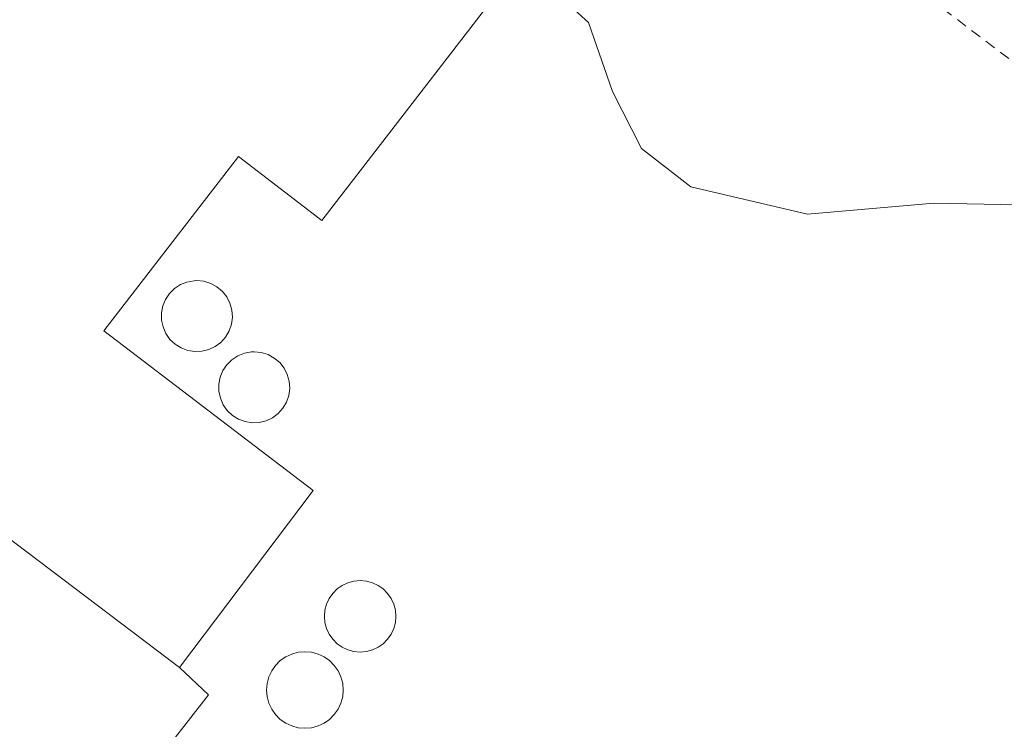
# Model space of a CAD drawing. Units: metres. Extents: x 597410 to 600880, y 4715232 to 4717598.
# Drawn here: x 599880 to 599970, y 4716521 to 4716586 of the extents above; entities that cross this region are included whole.
import ezdxf

# ---------------------------------------------------------------- set-up
doc = ezdxf.new("R2010")
doc.units = ezdxf.units.M
doc.header["$MEASUREMENT"] = 0
doc.linetypes.add('DGN Style 2', pattern=[1.6480167562047852, 0.988810053722871, -0.6592067024819142])
for name, color, linetype, lineweight in [('Curva de nivel normal', 30, 'Continuous', 0), ('Depósito genérico', 203, 'Continuous', 0), ('Depósito genérico Cxs', 203, 'Continuous', 0), ('Edificación industrial Cxs', 135, 'Continuous', 13), ('Explanada Cxs', 7, 'Continuous', 0), ('Silo Cxs', 1, 'Continuous', 0), ('Tendido', 6, 'Continuous', 0), ('Valla', 7, 'DGN Style 2', 0)]:
    doc.layers.add(name, color=color, linetype=linetype, lineweight=lineweight)

msp = doc.modelspace()

# ---------------------------------------------------------------- linework, layer by layer
at = {"layer": 'Curva de nivel normal', "color": 30, "linetype": 'Continuous', "lineweight": 0, "elevation": 395, "flags": 128}
msp.add_lwpolyline([(599971.5199999996, 4716568.9001), (599963.8099999996, 4716569.050100001), (599952.2000000002, 4716568.030099999), (599941.4699999997, 4716570.5601), (599936.9500000002, 4716574.0801), (599934.29, 4716579.300100001), (599932.0700000003, 4716585.670100001), (599929.2199999997, 4716588.2501)], dxfattribs=at)
at = {"layer": 'Depósito genérico', "color": 203, "linetype": 'Continuous', "lineweight": 0}
for points in [[(599911.0985000003, 4716534.330700001, 393.9162999999971), (599911.6694, 4716534.2807, 393.8138999999938), (599912.2230000002, 4716534.132400001, 393.706600000005), (599912.7424, 4716533.8902, 393.6346999999951), (599913.2117999997, 4716533.5615, 393.6034999999974), (599913.6171000004, 4716533.156199999, 393.5766000000003), (599913.9458, 4716532.686799999, 393.5546999999933), (599914.1880000001, 4716532.167400001, 393.5611999999965), (599914.3362999996, 4716531.6139, 393.5810999999958), (599914.3861999996, 4716531.043, 393.5997000000062), (599914.3362999996, 4716530.472100001, 393.6174000000028), (599914.1879000004, 4716529.918500001, 393.6343999999954), (599913.9457, 4716529.3991, 393.651199999993), (599913.6169999996, 4716528.9297, 393.6677000000054), (599913.2117999997, 4716528.5244, 393.6839000000036), (599912.7424, 4716528.195699999, 393.6992999999929), (599912.2230000002, 4716527.953500001, 393.7128999999986), (599911.6694, 4716527.805199999, 393.7194000000018), (599911.0985000003, 4716527.7553, 393.7210000000051), (599910.5275999998, 4716527.805199999, 393.7225000000035), (599909.9741000002, 4716527.953500001, 393.7283000000025), (599909.4546999997, 4716528.195699999, 393.7427000000025), (599908.9852, 4716528.5244, 393.7682000000059), (599908.5800000001, 4716528.9297, 393.805600000007), (599908.2512999997, 4716529.3991, 393.8539000000019), (599908.0091000004, 4716529.918500001, 393.9098999999987), (599907.8607999999, 4716530.472100001, 393.9689000000071), (599907.8108000001, 4716531.043, 394.024900000004), (599907.8607999999, 4716531.6139, 394.0714000000008), (599908.0091000004, 4716532.167400001, 394.1022999999986), (599908.2512999997, 4716532.686799999, 394.1288000000059), (599908.5800000001, 4716533.156300001, 394.1579000000056), (599908.9852, 4716533.5615, 394.1594000000041), (599909.4546999997, 4716533.8902, 394.1333000000013), (599909.9741000002, 4716534.132400001, 394.0813999999955), (599910.5275999998, 4716534.2807, 394.0074000000022), (599911.0985000003, 4716534.330700001, 393.9162999999971)], [(599906.0185000002, 4716527.792500001, 394.0124000000069), (599906.6303000003, 4716527.7389, 393.888300000006), (599907.2233999996, 4716527.58, 393.758600000001), (599907.7800000003, 4716527.320499999, 393.7008999999962), (599908.2829999998, 4716526.9683, 393.7060000000056), (599908.7171999998, 4716526.534, 393.7151000000013), (599909.0694000004, 4716526.030999999, 393.728099999993), (599909.3289000001, 4716525.474500001, 393.7437000000064), (599909.4878000002, 4716524.881300001, 393.7596999999951), (599909.5414000005, 4716524.2696, 393.7734999999957), (599909.4878000002, 4716523.6579, 393.7820000000065), (599909.3289000001, 4716523.0647, 393.7826000000059), (599909.0694000004, 4716522.508199999, 393.7728999999963), (599908.7171999998, 4716522.005200001, 393.7305999999954), (599908.2829, 4716521.571000001, 393.684500000003), (599907.7799000005, 4716521.218699999, 393.6364000000031), (599907.2233999996, 4716520.959200001, 393.6119000000036), (599906.6301999995, 4716520.8003, 393.6147999999957), (599906.0185000002, 4716520.7468, 393.6214000000036), (599905.4068, 4716520.8003, 393.632500000007), (599904.8136, 4716520.959200001, 393.6489000000001), (599904.2571, 4716521.218800001, 393.6710000000021), (599903.7540999996, 4716521.571000001, 393.6987999999984), (599903.3198999995, 4716522.005200001, 393.7318999999989), (599902.9676000001, 4716522.508199999, 393.7700000000041), (599902.7081000004, 4716523.0647, 393.8638999999966), (599902.5492000004, 4716523.6579, 393.9668999999994), (599902.4956999999, 4716524.2696, 394.0715000000055), (599902.5492000004, 4716524.8814, 394.1656999999978), (599902.7081000004, 4716525.474500001, 394.2434999999969), (599902.9676999999, 4716526.031099999, 394.2964000000065), (599903.3198999995, 4716526.5341, 394.3187000000034), (599903.7540999996, 4716526.9683, 394.3078999999998), (599904.2571, 4716527.320499999, 394.2641000000003), (599904.8136, 4716527.58, 394.1996999999974), (599905.4068, 4716527.7389, 394.1196999999956), (599906.0185000002, 4716527.792500001, 394.0124000000069)]]:
    msp.add_polyline3d(points, dxfattribs=at)
at = {"layer": 'Depósito genérico Cxs', "color": 203, "linetype": 'Continuous', "lineweight": 0, "flags": 128}
for points, elevation in [([(599911.0985000003, 4716534.330700001), (599911.6694, 4716534.2808), (599912.2230000002, 4716534.132400001), (599912.7423, 4716533.8902), (599913.2117999997, 4716533.5615), (599913.6169999996, 4716533.156300001), (599913.9457, 4716532.686799999), (599914.1879000004, 4716532.167500001), (599914.3361999998, 4716531.6139), (599914.3861999996, 4716531.043), (599914.3361999998, 4716530.472100001), (599914.1879000004, 4716529.918500001), (599913.9457, 4716529.3991), (599913.6169999996, 4716528.9297), (599913.2117999997, 4716528.524499999), (599912.7423, 4716528.195800001), (599912.2229000004, 4716527.953600001), (599911.6694, 4716527.805299999), (599911.0985000003, 4716527.7553), (599910.5275999998, 4716527.805299999), (599909.9740000004, 4716527.953600001), (599909.4545999998, 4716528.195800001), (599908.9852, 4716528.524499999), (599908.5800000001, 4716528.9297), (599908.2512999997, 4716529.3992), (599908.0091000004, 4716529.918600001), (599907.8607000001, 4716530.472100001), (599907.8108000001, 4716531.043), (599907.8607000001, 4716531.6139), (599908.0091000004, 4716532.167500001), (599908.2512999997, 4716532.686899999), (599908.5800000001, 4716533.156300001), (599908.9852, 4716533.5615), (599909.4546999997, 4716533.8902), (599909.9740000004, 4716534.132400001), (599910.5275999998, 4716534.2808)], 394.1594000000043), ([(599906.0185000002, 4716527.792500001), (599906.6301999995, 4716527.739), (599907.2233999996, 4716527.58), (599907.7799000005, 4716527.320499999), (599908.2829, 4716526.9683), (599908.7171, 4716526.5341), (599909.0694000004, 4716526.031099999), (599909.3289000001, 4716525.474500001), (599909.4878000002, 4716524.8814), (599909.5412999997, 4716524.2696), (599909.4878000002, 4716523.6579), (599909.3289000001, 4716523.0648), (599909.0694000004, 4716522.508199999), (599908.7171, 4716522.005200001), (599908.2829, 4716521.571000001), (599907.7799000005, 4716521.218800001), (599907.2233999996, 4716520.9593), (599906.6301999995, 4716520.8003), (599906.0185000002, 4716520.7468), (599905.4067000002, 4716520.8003), (599904.8136, 4716520.9593), (599904.2571, 4716521.218800001), (599903.7539999997, 4716521.571000001), (599903.3197999997, 4716522.005200001), (599902.9676000001, 4716522.508199999), (599902.7081000004, 4716523.0648), (599902.5492000004, 4716523.6579), (599902.4956, 4716524.2697), (599902.5492000004, 4716524.8814), (599902.7081000004, 4716525.4746), (599902.9676000001, 4716526.031099999), (599903.3197999997, 4716526.5341), (599903.7540999996, 4716526.9683), (599904.2571, 4716527.320499999), (599904.8136, 4716527.5801), (599905.4068, 4716527.739)], 394.3187000000033)]:
    msp.add_lwpolyline(points, close=True, dxfattribs=dict(at, elevation=elevation))
at = {"layer": 'Edificación industrial Cxs', "color": 135, "linetype": 'Continuous', "lineweight": 13, "elevation": 404.7985999999947, "flags": 128}
msp.add_lwpolyline([(599923.1327000001, 4716587.635399999), (599907.5652000001, 4716567.4376), (599899.9156999999, 4716573.333500001), (599887.5500999996, 4716557.290100001), (599906.7901, 4716542.630100001), (599894.5000999998, 4716526.350099999), (599875.0301000001, 4716541.050100001), (599854.6201, 4716556.7501), (599853.9001000002, 4716557.3201), (599834.5236000001, 4716572.133300001), (599819.4754999997, 4716583.6075), (599814.6492, 4716587.2883), (599862.9093000004, 4716650.5768), (599882.7836999996, 4716635.421700001), (599902.5301000001, 4716620.4301), (599923.6601, 4716604.140100001), (599915.4831999998, 4716593.531199999)], close=True, dxfattribs=at)
at = {"layer": 'Edificación industrial Cxs', "color": 135, "linetype": 'Continuous', "lineweight": 13, "extrusion": (0.6064807042323361, 0.7822141261307128, 0.1425560110111642), "elevation": 4053214.62083241, "flags": 128}
msp.add_lwpolyline([(2415961.663885396, -583368.0496129275), (2415960.745618724, -583368.0192877118), (2415934.995892616, -583368.6755053316), (2415910.601773662, -583370.8699174407)], dxfattribs=at)
at = {"layer": 'Edificación industrial Cxs', "color": 135, "linetype": 'Continuous', "lineweight": 13}
msp.add_polyline3d([(599819.4754999997, 4716583.6074, 397.2458999999944), (599814.6492, 4716587.2883, 397.2060999999958), (599862.9093000004, 4716650.5768, 397.9182000000001), (599882.7836999996, 4716635.421700001, 398.3006000000024), (599902.5301000001, 4716620.4301, 400.4164000000019), (599923.6601, 4716604.140100001, 398.0964999999997), (599915.4831999998, 4716593.531199999, 399.207899999994), (599923.1327000001, 4716587.635399999, 394.6478999999963), (599907.5652000001, 4716567.4376, 394.5905000000057), (599899.9156999999, 4716573.333500001, 399.3652000000002), (599887.5500999996, 4716557.290100001, 404.7985999999946), (599906.7901, 4716542.630100001, 397.9051999999938), (599894.5000999998, 4716526.350099999, 397.3588000000018)], dxfattribs=at)
at = {"layer": 'Explanada Cxs', "color": 7, "linetype": 'Continuous', "lineweight": 0, "extrusion": (0.6064807042323361, 0.7822141261307128, 0.1425560110111642), "elevation": 4053214.62083241, "flags": 128}
msp.add_lwpolyline([(2415961.663885396, -583368.0496129275), (2415960.745618724, -583368.0192877118), (2415934.995892616, -583368.6755053316), (2415910.601773662, -583370.8699174407)], dxfattribs=at)
at = {"layer": 'Explanada Cxs', "color": 7, "linetype": 'Continuous', "lineweight": 0}
msp.add_polyline3d([(599853.9001000002, 4716557.3201, 400.1502999999939), (599854.6201, 4716556.7501, 400.1796000000031), (599875.0301000001, 4716541.050100001, 399.5307999999932), (599894.5000999998, 4716526.350099999, 397.3588000000018), (599897.1462000003, 4716523.8114, 395.2799999999988), (599891.8618999999, 4716517.013300001, 393.9305000000023), (599890.4474999999, 4716514.9517, 393.8916000000027), (599889.0333000004, 4716512.8903, 393.8714000000036), (599880.9535999997, 4716501.110099999, 393.7014000000054), (599867.6185999997, 4716499.3639, 393.6910999999964), (599865.9140999997, 4716495.320699999, 393.4955999999947), (599852.1164999995, 4716505.780300001, 394.313599999994), (599821.9463999998, 4716526.522100001, 394.9725999999937), (599826.3435000004, 4716532.701400001, 396.1309999999939), (599824.2797999998, 4716553.339000001, 396.5176000000066), (599823.6337000001, 4716555.340600001, 395.9962999999989), (599821.9402999999, 4716557.2456, 395.4158000000025), (599819.5061999997, 4716558.304, 395.4976000000024), (599816.7544999998, 4716559.150599999, 395.6175999999978), (599813.3888999998, 4716560.001700001, 395.5779999999941), (599813.0592, 4716562.479900001, 395.359500000006), (599812.7296000002, 4716564.958100001, 395.7673999999971), (599811.6744999997, 4716573.3323, 397.0798999999971), (599819.4754999997, 4716583.6075, 397.2458999999944)], close=True, dxfattribs=at)
msp.add_polyline3d([(599894.5000999998, 4716526.350099999, 397.3588000000018), (599897.1462000003, 4716523.8114, 395.2799999999988), (599891.8618999999, 4716517.013300001, 393.9305000000023), (599890.4474999999, 4716514.9517, 393.8916000000027), (599889.0333000004, 4716512.8903, 393.8714000000036), (599880.9535999997, 4716501.110099999, 393.7014000000054), (599867.6185999997, 4716499.3639, 393.6910999999964), (599865.9140999997, 4716495.320699999, 393.4955999999947), (599852.1164999995, 4716505.780300001, 394.313599999994), (599821.9463999998, 4716526.522100001, 394.9725999999937), (599826.3435000004, 4716532.701400001, 396.1309999999939), (599824.2797999998, 4716553.339000001, 396.5176000000066), (599823.6337000001, 4716555.340600001, 395.9962999999989), (599821.9402999999, 4716557.2456, 395.4158000000025), (599819.5061999997, 4716558.304, 395.4976000000024), (599816.7544999998, 4716559.150599999, 395.6175999999978), (599813.3888999998, 4716560.001700001, 395.5779999999941), (599813.0592, 4716562.479900001, 395.359500000006), (599812.7296000002, 4716564.958100001, 395.7673999999971), (599811.6744999997, 4716573.3323, 397.0798999999971), (599819.4754999997, 4716583.6074, 397.2458999999944)], dxfattribs=at)
at = {"layer": 'Silo Cxs', "color": 1, "linetype": 'Continuous', "lineweight": 0, "flags": 128}
for points, elevation in [([(599896.5500999996, 4716555.420100001), (599895.8901000004, 4716555.390100001), (599895.2500999998, 4716555.5001), (599894.6401000004, 4716555.7301), (599894.0900999998, 4716556.0701), (599893.6101000002, 4716556.520099999), (599893.2401000002, 4716557.0601), (599892.9801000003, 4716557.6601), (599892.8400999998, 4716558.290100001), (599892.8300999999, 4716558.950099999), (599892.9600999998, 4716559.590100001), (599893.2100999998, 4716560.190099999), (599893.5701000001, 4716560.7301), (599894.0301000001, 4716561.190099999), (599894.5800999999, 4716561.550100001), (599895.1801000005, 4716561.790100001), (599895.8300999999, 4716561.9101), (599896.0900999998, 4716561.920100001), (599896.7401000002, 4716561.860099999), (599897.3601000002, 4716561.6601), (599897.9301000005, 4716561.350099999), (599898.4301000005, 4716560.9301), (599898.8400999998, 4716560.420100001), (599899.1300999997, 4716559.840100001), (599899.3101000005, 4716559.210100001), (599899.3501000004, 4716558.5601), (599899.2701000003, 4716557.9101), (599899.0601000005, 4716557.290100001), (599898.7301000003, 4716556.7301), (599898.2901, 4716556.2401), (599897.7701000003, 4716555.850099999), (599897.1801000005, 4716555.5701)], 408.9232999999952), ([(599901.8201000001, 4716548.870100001), (599901.1601, 4716548.840100001), (599900.5201000003, 4716548.950099999), (599899.9101, 4716549.1801), (599899.3601000002, 4716549.520099999), (599898.8800999997, 4716549.970100001), (599898.5100999996, 4716550.5101), (599898.2500999998, 4716551.110099999), (599898.1101000002, 4716551.7401), (599898.1001000004, 4716552.4001), (599898.2301000003, 4716553.040100001), (599898.4801000003, 4716553.640100001), (599898.8400999998, 4716554.1801), (599899.3000999996, 4716554.640100001), (599899.8501000004, 4716555.0001), (599900.4501, 4716555.2401), (599901.1001000004, 4716555.360099999), (599901.3601000002, 4716555.370100001), (599902.0100999996, 4716555.3101), (599902.6300999997, 4716555.110099999), (599903.2001, 4716554.800100001), (599903.7001, 4716554.380100001), (599904.1101000002, 4716553.870100001), (599904.4001000002, 4716553.290100001), (599904.5800999999, 4716552.6601), (599904.6201, 4716552.0101), (599904.5401, 4716551.360099999), (599904.3300999999, 4716550.7401), (599904.0000999998, 4716550.1801), (599903.5601000005, 4716549.690099999), (599903.0401, 4716549.300100001), (599902.4501, 4716549.020099999)], 412.3306000000014)]:
    msp.add_lwpolyline(points, close=True, dxfattribs=dict(at, elevation=elevation))
at = {"layer": 'Silo Cxs', "color": 1, "linetype": 'Continuous', "lineweight": 0}
for points in [[(599896.5500999996, 4716555.420100001, 408.6193999999959), (599895.8901000004, 4716555.390100001, 408.1518999999971), (599895.2500999998, 4716555.5001, 407.5635000000038), (599894.6401000004, 4716555.7301, 406.9064000000071), (599894.0900999998, 4716556.0701, 406.2299999999959), (599893.6101000002, 4716556.520099999, 405.5531999999948), (599893.2401000002, 4716557.0601, 404.9205999999977), (599892.9801000003, 4716557.6601, 404.3350999999966), (599892.8400999998, 4716558.290100001, 403.7850000000035), (599892.8300999999, 4716558.950099999, 403.2814000000071), (599892.9600999998, 4716559.590100001, 402.8427999999985), (599893.2100999998, 4716560.190099999, 402.4556000000011), (599893.5701000001, 4716560.7301, 402.1168000000035), (599894.0301000001, 4716561.190099999, 401.8315000000002), (599894.5800999999, 4716561.550100001, 401.6138000000064), (599895.1801000005, 4716561.790100001, 401.4833000000072), (599895.8300999999, 4716561.9101, 401.4563999999955), (599896.0900999998, 4716561.920100001, 401.4815999999992), (599896.7401000002, 4716561.860099999, 401.6371000000072), (599897.3601000002, 4716561.6601, 401.9587000000029), (599897.9301000005, 4716561.350099999, 401.8368999999948), (599898.4301000005, 4716560.9301, 401.6894999999931), (599898.8400999998, 4716560.420100001, 401.6953999999969), (599899.1300999997, 4716559.840100001, 401.8798999999999), (599899.3101000005, 4716559.210100001, 402.2286000000022), (599899.3501000004, 4716558.5601, 402.7826999999961), (599899.2701000003, 4716557.9101, 403.5255000000034), (599899.0601000005, 4716557.290100001, 404.5822000000044), (599898.7301000003, 4716556.7301, 405.920499999993), (599898.2901, 4716556.2401, 407.2458000000042), (599897.7701000003, 4716555.850099999, 408.4667000000045), (599897.1801000005, 4716555.5701, 408.9232999999949), (599896.5500999996, 4716555.420100001, 408.6193999999959)], [(599901.8201000001, 4716548.870100001, 409.4407999999967), (599901.1601, 4716548.840100001, 409.7069999999949), (599900.5201000003, 4716548.950099999, 409.9922999999981), (599899.9101, 4716549.1801, 410.305600000007), (599899.3601000002, 4716549.520099999, 410.6444999999949), (599898.8800999997, 4716549.970100001, 411.0124999999971), (599898.5100999996, 4716550.5101, 411.3858999999939), (599898.2500999998, 4716551.110099999, 411.7479000000022), (599898.1101000002, 4716551.7401, 412.070000000007), (599898.1001000004, 4716552.4001, 412.3306000000011), (599898.2301000003, 4716553.040100001, 411.5672999999952), (599898.4801000003, 4716553.640100001, 410.5483999999997), (599898.8400999998, 4716554.1801, 409.443299999999), (599899.3000999996, 4716554.640100001, 408.2709999999934), (599899.8501000004, 4716555.0001, 407.0708000000013), (599900.4501, 4716555.2401, 405.9409000000014), (599901.1001000004, 4716555.360099999, 404.9176000000007), (599901.3601000002, 4716555.370100001, 404.5737999999984), (599902.0100999996, 4716555.3101, 403.8874000000069), (599902.6300999997, 4716555.110099999, 403.5195999999996), (599903.2001, 4716554.800100001, 403.2497000000003), (599903.7001, 4716554.380100001, 403.1765000000014), (599904.1101000002, 4716553.870100001, 403.2805999999982), (599904.4001000002, 4716553.290100001, 403.6049999999959), (599904.5800999999, 4716552.6601, 404.147299999997), (599904.6201, 4716552.0101, 404.2317000000039), (599904.5401, 4716551.360099999, 404.3545000000013), (599904.3300999999, 4716550.7401, 404.801999999996), (599904.0000999998, 4716550.1801, 405.5564000000013), (599903.5601000005, 4716549.690099999, 406.5966000000044), (599903.0401, 4716549.300100001, 407.851800000004), (599902.4501, 4716549.020099999, 409.1934999999939), (599901.8201000001, 4716548.870100001, 409.4407999999967)]]:
    msp.add_polyline3d(points, dxfattribs=at)
at = {"layer": 'Tendido', "color": 6, "linetype": 'Continuous', "lineweight": 0, "extrusion": (0.5082862029510363, 0.7850752247390493, 0.3539802641257688), "elevation": 4007868.853332124, "flags": 128}
msp.add_lwpolyline([(2059623.512768606, -1516501.746551423), (2059736.028604678, -1516498.630175067), (2059821.158205101, -1516497.565436312)], dxfattribs=at)
at = {"layer": 'Valla', "color": 7, "linetype": 'DGN Style 2', "lineweight": 0}
msp.add_polyline3d([(600013.9600999998, 4716549.380100001, 396.2988000000041), (599857.8973000003, 4716668.265000001, 399.5069999999978), (599794.1326000001, 4716575.660700001, 397.1597000000039), (599794.3525, 4716559.0573, 396.6915000000009), (599768.9971000003, 4716526.580399999, 395.0224000000017), (599794.2768999999, 4716516.154100001, 394.3420000000042), (599810.1518999999, 4716506.0999, 393.5627999999998), (599831.0539999995, 4716487.843699999, 392.4257000000071), (599846.1353000002, 4716474.879000001, 391.7584000000061), (599859.3645000001, 4716460.856100001, 390.1438000000053), (599868.0958000004, 4716454.2415, 389.395199999999), (599870.4770000001, 4716452.918600001, 389.3695000000007), (599884.9008999999, 4716460.947699999, 390.2385999999969)], dxfattribs=at)

doc.saveas('drawing.dxf')
